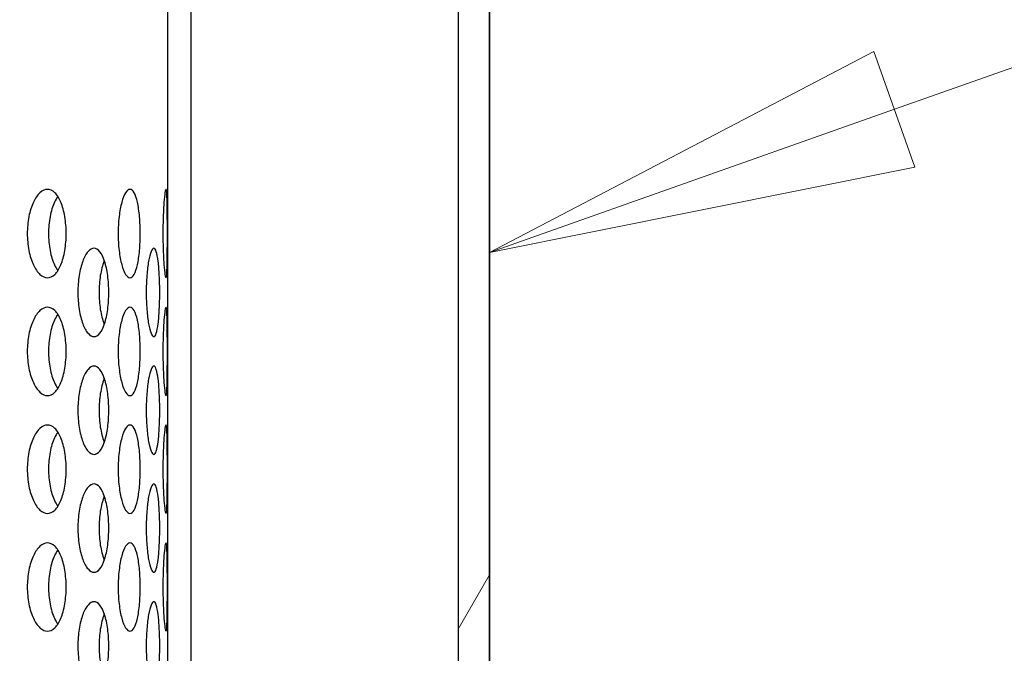
# Model space of a CAD drawing. Units: millimetres. Extents: x 8 to 150, y 15 to 153.
# Drawn here: x 42 to 46, y 56 to 59 of the extents above; entities that cross this region are included whole.
import ezdxf

# ---------------------------------------------------------------- set-up
doc = ezdxf.new("R2010")
doc.units = ezdxf.units.MM
for name, color, linetype, lineweight in [('Hatch', 179, 'Continuous', 9), ('Symbols(ISO)', 7, 'Continuous', 25), ('Visible Edges(DATA)', 7, 'Continuous', 25)]:
    doc.layers.add(name, color=color, linetype=linetype, lineweight=lineweight)

# ---------------------------------------------------------------- blocks, each defined once
blk = doc.blocks.new('Leader Text1')
at = {"layer": 'Symbols(ISO)', "color": 7, "linetype": 'Continuous', "lineweight": 18}
for p, q in [((45.3664, 58.5639), (58.105, 63.0685)), ((45.283, 58.7996), (43.7165, 57.9805)), ((45.4497, 58.3282), (45.283, 58.7996)), ((45.3664, 58.5639), (43.7165, 57.9805)), ((43.7165, 57.9805), (45.4497, 58.3282))]:
    blk.add_line(p, q, dxfattribs=at)
at = {"layer": 'Symbols(ISO)', "color": 7, "linetype": 'Continuous', "lineweight": 18, "flags": 128}
blk.add_lwpolyline([(45.283, 58.7996), (43.7165, 57.9805)], dxfattribs=at)
at = {"layer": 'Symbols(ISO)', "color": 7}
blk.add_solid([(45.283, 58.7996), (43.7165, 57.9805), (45.4497, 58.3282), (45.283, 58.7996)], dxfattribs=at)

msp = doc.modelspace()

# ---------------------------------------------------------------- hatches: boundary and pattern name
at = {"layer": 'Hatch'}
h = msp.add_hatch(dxfattribs=at)
h.set_pattern_fill('ANSI31', color=256, scale=25.4, angle=15, style=0)
h.set_pattern_definition([(60, (0, 0), (-2.74963, 1.5875), [])])
edge = h.paths.add_edge_path()
edge.add_spline(control_points=[(31.5245, 60.6945), (31.5245, 60.6747), (31.5291, 60.6515), (31.5442, 60.615), (31.5574, 60.5953), (31.5853, 60.5674), (31.605, 60.5542), (31.6258, 60.5456), (31.6285, 60.5446), (31.6312, 60.5436)], knot_values=[0, 0, 0, 0, 0.074048, 0.074048, 0.148096, 0.148096, 0.222145, 0.222145, 0.232482, 0.232482, 0.232482, 0.232482], degree=3, periodic=0)
edge.add_spline(control_points=[(31.6312, 60.5436), (31.6366, 60.5417), (31.6419, 60.5397), (31.6652, 60.53), (31.6844, 60.5199), (31.7202, 60.496), (31.7368, 60.4821), (31.7647, 60.4542), (31.7786, 60.4376), (31.8025, 60.4018), (31.8126, 60.3826), (31.8277, 60.3461), (31.8342, 60.3255), (31.8426, 60.2832), (31.8445, 60.2617), (31.8445, 60.2222), (31.8426, 60.2006), (31.8342, 60.1584), (31.8277, 60.1377), (31.8126, 60.1012), (31.8025, 60.082), (31.7786, 60.0462), (31.7647, 60.0296), (31.7368, 60.0017), (31.7202, 59.9878), (31.6844, 59.9639), (31.6652, 59.9538), (31.6419, 59.9442), (31.6366, 59.9421), (31.6312, 59.9402)], knot_values=[0.719818, 0.719818, 0.719818, 0.719818, 0.740483, 0.740483, 0.814531, 0.814531, 0.888579, 0.888579, 0.962627, 0.962627, 1.036676, 1.036676, 1.110724, 1.110724, 1.184772, 1.184772, 1.25882, 1.25882, 1.332868, 1.332868, 1.406916, 1.406916, 1.480964, 1.480964, 1.555012, 1.555012, 1.629061, 1.629061, 1.649725, 1.649725, 1.649725, 1.649725], degree=3, periodic=0)
edge.add_spline(control_points=[(31.6312, 59.9402), (31.6285, 59.9393), (31.6258, 59.9382), (31.605, 59.9296), (31.5853, 59.9165), (31.5574, 59.8885), (31.5442, 59.8688), (31.5291, 59.8323), (31.5245, 59.8091), (31.5245, 59.7894)], knot_values=[-0.232482, -0.232482, -0.232482, -0.232482, -0.222145, -0.222145, -0.148096, -0.148096, -0.074048, -0.074048, 0, 0, 0, 0], degree=3, periodic=0)
edge.add_line((31.5245, 59.7894), (31.5245, 50.6419))
edge.add_line((31.5245, 50.6419), (31.6525, 50.6419))
edge.add_line((31.6525, 50.6419), (31.6525, 59.7064))
edge.add_spline(control_points=[(31.6525, 59.7064), (31.6525, 59.7262), (31.6571, 59.7494), (31.6722, 59.7859), (31.6854, 59.8056), (31.7097, 59.8299), (31.723, 59.84), (31.7367, 59.8474)], knot_values=[0, 0, 0, 0, 0.074048, 0.074048, 0.148096, 0.148096, 0.202748, 0.202748, 0.202748, 0.202748], degree=3, periodic=0)
edge.add_spline(control_points=[(31.7367, 59.8474), (31.7491, 59.854), (31.7615, 59.8614), (31.7985, 59.8862), (31.8217, 59.9056), (31.8608, 59.9447), (31.8803, 59.968), (31.9138, 60.0181), (31.9278, 60.0449), (31.949, 60.096), (31.958, 60.1249), (31.9698, 60.1841), (31.9725, 60.2143), (31.9725, 60.2696), (31.9698, 60.2997), (31.958, 60.3589), (31.949, 60.3878), (31.9278, 60.4389), (31.9138, 60.4657), (31.8803, 60.5159), (31.8608, 60.5391), (31.8217, 60.5782), (31.7985, 60.5977), (31.7615, 60.6224), (31.7491, 60.6298), (31.7367, 60.6365)], knot_values=[1.090958, 1.090958, 1.090958, 1.090958, 1.140343, 1.140343, 1.244011, 1.244011, 1.347678, 1.347678, 1.451346, 1.451346, 1.555013, 1.555013, 1.65868, 1.65868, 1.762348, 1.762348, 1.866015, 1.866015, 1.969682, 1.969682, 2.07335, 2.07335, 2.177017, 2.177017, 2.226402, 2.226402, 2.226402, 2.226402], degree=3, periodic=0)
edge.add_spline(control_points=[(31.7367, 60.6365), (31.723, 60.6438), (31.7097, 60.6539), (31.6854, 60.6782), (31.6722, 60.6979), (31.6571, 60.7344), (31.6525, 60.7576), (31.6525, 60.7774)], knot_values=[-0.202748, -0.202748, -0.202748, -0.202748, -0.148096, -0.148096, -0.074048, -0.074048, 0, 0, 0, 0], degree=3, periodic=0)
edge.add_line((31.6525, 60.7774), (31.6525, 60.8734))
edge.add_line((31.6525, 60.8734), (31.6525, 61.8419))
edge.add_line((31.6525, 61.8419), (31.5245, 61.8419))
edge.add_line((31.5245, 61.8419), (31.5245, 60.6945))
edge = h.paths.add_edge_path()
edge.add_spline(control_points=[(43.6098, 60.5436), (43.6125, 60.5446), (43.6152, 60.5456), (43.6359, 60.5542), (43.6556, 60.5674), (43.6836, 60.5953), (43.6967, 60.615), (43.7119, 60.6515), (43.7165, 60.6747), (43.7165, 60.6945)], knot_values=[-0.232482, -0.232482, -0.232482, -0.232482, -0.222145, -0.222145, -0.148096, -0.148096, -0.074048, -0.074048, 0, 0, 0, 0], degree=3, periodic=0)
edge.add_line((43.7165, 60.6945), (43.7165, 61.8419))
edge.add_line((43.7165, 61.8419), (43.5885, 61.8419))
edge.add_line((43.5885, 61.8419), (43.5885, 60.8734))
edge.add_line((43.5885, 60.8734), (43.5885, 60.7774))
edge.add_spline(control_points=[(43.5885, 60.7774), (43.5885, 60.7576), (43.5838, 60.7344), (43.5687, 60.6979), (43.5556, 60.6782), (43.5313, 60.6539), (43.518, 60.6438), (43.5043, 60.6365)], knot_values=[0, 0, 0, 0, 0.074048, 0.074048, 0.148096, 0.148096, 0.202748, 0.202748, 0.202748, 0.202748], degree=3, periodic=0)
edge.add_spline(control_points=[(43.5043, 60.6365), (43.4918, 60.6298), (43.4795, 60.6224), (43.4425, 60.5977), (43.4192, 60.5782), (43.3801, 60.5391), (43.3607, 60.5159), (43.3272, 60.4657), (43.3132, 60.4389), (43.292, 60.3878), (43.283, 60.3589), (43.2712, 60.2997), (43.2685, 60.2696), (43.2685, 60.2143), (43.2712, 60.1841), (43.283, 60.1249), (43.292, 60.096), (43.3132, 60.0449), (43.3272, 60.0181), (43.3607, 59.968), (43.3801, 59.9447), (43.4192, 59.9056), (43.4425, 59.8862), (43.4795, 59.8614), (43.4918, 59.854), (43.5043, 59.8474)], knot_values=[1.090958, 1.090958, 1.090958, 1.090958, 1.140343, 1.140343, 1.244011, 1.244011, 1.347678, 1.347678, 1.451346, 1.451346, 1.555013, 1.555013, 1.65868, 1.65868, 1.762348, 1.762348, 1.866015, 1.866015, 1.969682, 1.969682, 2.07335, 2.07335, 2.177017, 2.177017, 2.226402, 2.226402, 2.226402, 2.226402], degree=3, periodic=0)
edge.add_spline(control_points=[(43.5043, 59.8474), (43.518, 59.84), (43.5313, 59.8299), (43.5556, 59.8056), (43.5687, 59.7859), (43.5838, 59.7494), (43.5885, 59.7262), (43.5885, 59.7064)], knot_values=[-0.202748, -0.202748, -0.202748, -0.202748, -0.148096, -0.148096, -0.074048, -0.074048, 0, 0, 0, 0], degree=3, periodic=0)
edge.add_line((43.5885, 59.7064), (43.5885, 50.6419))
edge.add_line((43.5885, 50.6419), (43.7165, 50.6419))
edge.add_line((43.7165, 50.6419), (43.7165, 59.7894))
edge.add_spline(control_points=[(43.7165, 59.7894), (43.7165, 59.8091), (43.7119, 59.8323), (43.6967, 59.8688), (43.6836, 59.8885), (43.6556, 59.9165), (43.6359, 59.9296), (43.6152, 59.9382), (43.6125, 59.9393), (43.6098, 59.9402)], knot_values=[0, 0, 0, 0, 0.074048, 0.074048, 0.148096, 0.148096, 0.222145, 0.222145, 0.232482, 0.232482, 0.232482, 0.232482], degree=3, periodic=0)
edge.add_spline(control_points=[(43.6098, 59.9402), (43.6044, 59.9421), (43.5991, 59.9442), (43.5758, 59.9538), (43.5566, 59.9639), (43.5208, 59.9878), (43.5042, 60.0017), (43.4762, 60.0296), (43.4624, 60.0462), (43.4384, 60.082), (43.4284, 60.1012), (43.4133, 60.1377), (43.4068, 60.1584), (43.3984, 60.2006), (43.3965, 60.2222), (43.3965, 60.2617), (43.3984, 60.2832), (43.4068, 60.3255), (43.4133, 60.3461), (43.4284, 60.3826), (43.4384, 60.4018), (43.4624, 60.4376), (43.4762, 60.4542), (43.5042, 60.4821), (43.5208, 60.496), (43.5566, 60.5199), (43.5758, 60.53), (43.5991, 60.5397), (43.6044, 60.5417), (43.6098, 60.5436)], knot_values=[0.719818, 0.719818, 0.719818, 0.719818, 0.740483, 0.740483, 0.814531, 0.814531, 0.888579, 0.888579, 0.962627, 0.962627, 1.036676, 1.036676, 1.110724, 1.110724, 1.184772, 1.184772, 1.25882, 1.25882, 1.332868, 1.332868, 1.406916, 1.406916, 1.480964, 1.480964, 1.555012, 1.555012, 1.629061, 1.629061, 1.649725, 1.649725, 1.649725, 1.649725], degree=3, periodic=0)
h = msp.add_hatch(dxfattribs=at)
h.set_pattern_fill('ANSI31', color=256, scale=25.4, angle=105.0002, style=0)
h.set_pattern_definition([(150.0002, (0, 0), (-1.58749, -2.74964), [])])
edge = h.paths.add_edge_path()
edge.add_spline(control_points=[(32.5805, 60.7774), (32.6003, 60.7774), (32.6235, 60.7727), (32.66, 60.7576), (32.6797, 60.7445), (32.7076, 60.7165), (32.7208, 60.6968), (32.7359, 60.6604), (32.7405, 60.6371), (32.7405, 60.6174)], knot_values=[0.296193, 0.296193, 0.296193, 0.296193, 0.370242, 0.370242, 0.44429, 0.44429, 0.518338, 0.518338, 0.592386, 0.592386, 0.592386, 0.592386], degree=3, periodic=0)
edge.add_line((32.7405, 60.6174), (32.7405, 52.3774))
edge.add_line((32.7405, 52.3774), (32.8365, 52.3774))
edge.add_line((32.8365, 52.3774), (32.8365, 53.1134))
edge.add_line((32.8365, 53.1134), (32.8365, 59.8338))
edge.add_line((32.8365, 59.8338), (42.4045, 59.8338))
edge.add_line((42.4045, 59.8338), (42.4045, 53.1134))
edge.add_line((42.4045, 53.1134), (42.4045, 52.3774))
edge.add_line((42.4045, 52.3774), (42.5005, 52.3774))
edge.add_line((42.5005, 52.3774), (42.5005, 60.6174))
edge.add_spline(control_points=[(42.5005, 60.6174), (42.5005, 60.6371), (42.5051, 60.6604), (42.5202, 60.6968), (42.5334, 60.7165), (42.5613, 60.7445), (42.581, 60.7576), (42.6175, 60.7727), (42.6407, 60.7774), (42.6605, 60.7774)], knot_values=[0.592386, 0.592386, 0.592386, 0.592386, 0.666434, 0.666434, 0.740482, 0.740482, 0.814531, 0.814531, 0.888579, 0.888579, 0.888579, 0.888579], degree=3, periodic=0)
edge.add_line((42.6605, 60.7774), (43.5885, 60.7774))
edge.add_line((43.5885, 60.7774), (43.6205, 60.7774))
edge.add_line((43.6205, 60.7774), (43.6205, 60.8734))
edge.add_line((43.6205, 60.8734), (43.5885, 60.8734))
edge.add_line((43.5885, 60.8734), (42.6445, 60.8734))
edge.add_spline(control_points=[(42.6445, 60.8734), (42.6149, 60.8734), (42.58, 60.8664), (42.5253, 60.8438), (42.4957, 60.824), (42.4538, 60.7821), (42.4341, 60.7526), (42.4114, 60.6979), (42.4045, 60.663), (42.4045, 60.6334)], knot_values=[0.44429, 0.44429, 0.44429, 0.44429, 0.555362, 0.555362, 0.666435, 0.666435, 0.777507, 0.777507, 0.888579, 0.888579, 0.888579, 0.888579], degree=3, periodic=0)
edge.add_line((42.4045, 60.6334), (42.4045, 60.3129))
edge.add_line((42.4045, 60.3129), (32.8365, 60.3129))
edge.add_line((32.8365, 60.3129), (32.8365, 60.6334))
edge.add_spline(control_points=[(32.8365, 60.6334), (32.8365, 60.663), (32.8296, 60.6979), (32.8069, 60.7526), (32.7872, 60.7821), (32.7453, 60.824), (32.7157, 60.8438), (32.661, 60.8664), (32.6261, 60.8734), (32.5965, 60.8734)], knot_values=[0.888579, 0.888579, 0.888579, 0.888579, 0.999651, 0.999651, 1.110724, 1.110724, 1.221796, 1.221796, 1.332869, 1.332869, 1.332869, 1.332869], degree=3, periodic=0)
edge.add_line((32.5965, 60.8734), (31.6525, 60.8734))
edge.add_line((31.6525, 60.8734), (31.6205, 60.8734))
edge.add_line((31.6205, 60.8734), (31.6205, 60.7774))
edge.add_line((31.6205, 60.7774), (31.6525, 60.7774))
edge.add_line((31.6525, 60.7774), (32.5805, 60.7774))

# ---------------------------------------------------------------- linework, layer by layer
at = {"layer": 'Visible Edges(DATA)'}
for p, q in [((42.5005, 52.3774), (42.5005, 60.6174)), ((42.5005, 52.3774), (42.5005, 60.6174)), ((42.4045, 59.8338), (42.4045, 52.3774)), ((43.7165, 50.6419), (43.7165, 59.7894)), ((43.7165, 59.7894), (43.7165, 50.6419)), ((43.5885, 59.7064), (43.5885, 50.6419))]:
    msp.add_line(p, q, dxfattribs=at)
for points, knots in [([(41.8333, 58.0574), (41.8333, 58.08), (41.8354, 58.1041), (41.8441, 58.1484), (41.8506, 58.1687), (41.8654, 58.2006), (41.8748, 58.2145), (41.8949, 58.2329), (41.9056, 58.2374), (41.9255, 58.2374), (41.936, 58.2329), (41.955, 58.2145), (41.9635, 58.2006), (41.9768, 58.1687), (41.9825, 58.1484), (41.99, 58.1041), (41.9918, 58.08), (41.9918, 58.0348), (41.99, 58.0107), (41.9825, 57.9663), (41.9768, 57.9461), (41.9635, 57.9141), (41.955, 57.9003), (41.936, 57.8819), (41.9255, 57.8774), (41.9056, 57.8774), (41.8949, 57.8819), (41.8748, 57.9003), (41.8654, 57.9141), (41.8506, 57.9461), (41.8441, 57.9663), (41.8354, 58.0107), (41.8333, 58.0348), (41.8333, 58.0574)], [0, 0, 0, 0, 0.084763, 0.084763, 0.169526, 0.169526, 0.254289, 0.254289, 0.339052, 0.339052, 0.423815, 0.423815, 0.508579, 0.508579, 0.593342, 0.593342, 0.678105, 0.678105, 0.762868, 0.762868, 0.847631, 0.847631, 0.932394, 0.932394, 1.017157, 1.017157, 1.10192, 1.10192, 1.186683, 1.186683, 1.271446, 1.271446, 1.356209, 1.356209, 1.356209, 1.356209]), ([(42.2034, 58.0574), (42.2034, 58.08), (42.2047, 58.1041), (42.2099, 58.1484), (42.2138, 58.1687), (42.2226, 58.2006), (42.2282, 58.2145), (42.2399, 58.2329), (42.2461, 58.2374), (42.2574, 58.2374), (42.2633, 58.2329), (42.2738, 58.2145), (42.2784, 58.2006), (42.2856, 58.1687), (42.2887, 58.1484), (42.2926, 58.1041), (42.2936, 58.08), (42.2936, 58.0348), (42.2926, 58.0107), (42.2887, 57.9663), (42.2856, 57.9461), (42.2784, 57.9141), (42.2738, 57.9003), (42.2633, 57.8819), (42.2574, 57.8774), (42.2461, 57.8774), (42.2399, 57.8819), (42.2282, 57.9003), (42.2226, 57.9141), (42.2138, 57.9461), (42.2099, 57.9663), (42.2047, 58.0107), (42.2034, 58.0348), (42.2034, 58.0574)], [0, 0, 0, 0, 0.084763, 0.084763, 0.169526, 0.169526, 0.254289, 0.254289, 0.339052, 0.339052, 0.423815, 0.423815, 0.508579, 0.508579, 0.593342, 0.593342, 0.678105, 0.678105, 0.762868, 0.762868, 0.847631, 0.847631, 0.932394, 0.932394, 1.017157, 1.017157, 1.10192, 1.10192, 1.186683, 1.186683, 1.271446, 1.271446, 1.356209, 1.356209, 1.356209, 1.356209]), ([(42.3858, 58.0574), (42.3858, 58.08), (42.3863, 58.1041), (42.3878, 58.1484), (42.389, 58.1687), (42.3914, 58.2006), (42.3929, 58.2145), (42.3958, 58.2329), (42.3972, 58.2374), (42.3995, 58.2374), (42.4005, 58.2329), (42.4021, 58.2145), (42.4027, 58.2006), (42.4035, 58.1687), (42.4037, 58.1484), (42.404, 58.1041), (42.4041, 58.08), (42.4041, 58.0348), (42.404, 58.0107), (42.4037, 57.9663), (42.4035, 57.9461), (42.4027, 57.9141), (42.4021, 57.9003), (42.4005, 57.8819), (42.3995, 57.8774), (42.3972, 57.8774), (42.3958, 57.8819), (42.3929, 57.9003), (42.3914, 57.9141), (42.389, 57.9461), (42.3878, 57.9663), (42.3863, 58.0107), (42.3858, 58.0348), (42.3858, 58.0574)], [0, 0, 0, 0, 0.084763, 0.084763, 0.169526, 0.169526, 0.254289, 0.254289, 0.339052, 0.339052, 0.423815, 0.423815, 0.508579, 0.508579, 0.593342, 0.593342, 0.678105, 0.678105, 0.762868, 0.762868, 0.847631, 0.847631, 0.932394, 0.932394, 1.017157, 1.017157, 1.10192, 1.10192, 1.186683, 1.186683, 1.271446, 1.271446, 1.356209, 1.356209, 1.356209, 1.356209]), ([(41.9578, 58.2084), (41.9528, 58.2014), (41.9483, 58.1933), (41.9368, 58.1687), (41.9303, 58.1484), (41.9217, 58.1041), (41.9195, 58.08), (41.9195, 58.0574), (41.9195, 58.0348), (41.9217, 58.0107), (41.9303, 57.9663), (41.9368, 57.9461), (41.9483, 57.9214), (41.9528, 57.9134), (41.9578, 57.9063)], [1.1406474, 1.1406474, 1.1406474, 1.1406474, 1.1866785, 1.1866785, 1.2714413, 1.2714413, 1.356204, 1.356204, 1.356204, 1.4409668, 1.4409668, 1.5257295, 1.5257295, 1.5717606, 1.5717606, 1.5717606, 1.5717606]), ([(42.0393, 57.8174), (42.0393, 57.84), (42.041, 57.8641), (42.048, 57.9084), (42.0532, 57.9286), (42.0652, 57.9606), (42.0727, 57.9745), (42.0888, 57.9929), (42.0974, 57.9974), (42.1132, 57.9974), (42.1215, 57.9928), (42.1365, 57.9744), (42.1431, 57.9605), (42.1535, 57.9285), (42.1579, 57.9083), (42.1638, 57.8641), (42.1652, 57.84), (42.1652, 57.7948), (42.1638, 57.7707), (42.1579, 57.7264), (42.1535, 57.7062), (42.1431, 57.6742), (42.1365, 57.6603), (42.1215, 57.6419), (42.1132, 57.6374), (42.0974, 57.6374), (42.0888, 57.6419), (42.0727, 57.6603), (42.0652, 57.6741), (42.0532, 57.7061), (42.048, 57.7264), (42.041, 57.7707), (42.0393, 57.7948), (42.0393, 57.8174)], [0, 0, 0, 0, 0.084728, 0.084728, 0.169456, 0.169456, 0.254546, 0.254546, 0.339636, 0.339636, 0.424979, 0.424979, 0.510321, 0.510321, 0.595075, 0.595075, 0.679829, 0.679829, 0.764583, 0.764583, 0.849336, 0.849336, 0.934679, 0.934679, 1.020021, 1.020021, 1.105111, 1.105111, 1.190201, 1.190201, 1.274929, 1.274929, 1.359658, 1.359658, 1.359658, 1.359658]), ([(42.3179, 57.8174), (42.3179, 57.84), (42.3187, 57.8641), (42.3221, 57.9084), (42.3247, 57.9286), (42.3304, 57.9606), (42.334, 57.9745), (42.3414, 57.9929), (42.3453, 57.9974), (42.3522, 57.9974), (42.3557, 57.9928), (42.3619, 57.9744), (42.3645, 57.9605), (42.3686, 57.9285), (42.3702, 57.9083), (42.3724, 57.8641), (42.3729, 57.84), (42.3729, 57.7948), (42.3724, 57.7707), (42.3702, 57.7264), (42.3686, 57.7062), (42.3645, 57.6742), (42.3619, 57.6603), (42.3557, 57.6419), (42.3522, 57.6374), (42.3453, 57.6374), (42.3414, 57.6419), (42.334, 57.6603), (42.3304, 57.6741), (42.3247, 57.7061), (42.3221, 57.7264), (42.3187, 57.7707), (42.3179, 57.7948), (42.3179, 57.8174)], [0, 0, 0, 0, 0.084728, 0.084728, 0.169456, 0.169456, 0.254546, 0.254546, 0.339636, 0.339636, 0.424979, 0.424979, 0.510321, 0.510321, 0.595075, 0.595075, 0.679829, 0.679829, 0.764583, 0.764583, 0.849336, 0.849336, 0.934679, 0.934679, 1.020021, 1.020021, 1.105111, 1.105111, 1.190201, 1.190201, 1.274929, 1.274929, 1.359658, 1.359658, 1.359658, 1.359658]), ([(42.1471, 57.9483), (42.1466, 57.9471), (42.1461, 57.9458), (42.1396, 57.9286), (42.1344, 57.9084), (42.1274, 57.8641), (42.1256, 57.84), (42.1256, 57.8174)], [1.1834069, 1.1834069, 1.1834069, 1.1834069, 1.190058, 1.190058, 1.2747873, 1.2747873, 1.3595165, 1.3595165, 1.3595165, 1.3595165]), ([(42.1256, 57.8174), (42.1256, 57.7948), (42.1274, 57.7707), (42.1344, 57.7264), (42.1396, 57.7061), (42.1461, 57.6889), (42.1466, 57.6877), (42.1471, 57.6864)], [0, 0, 0, 0, 0.0847293, 0.0847293, 0.1694585, 0.1694585, 0.1761096, 0.1761096, 0.1761096, 0.1761096]), ([(41.8333, 57.5774), (41.8333, 57.6), (41.8354, 57.6241), (41.8441, 57.6684), (41.8506, 57.6887), (41.8654, 57.7206), (41.8748, 57.7345), (41.8949, 57.7529), (41.9056, 57.7574), (41.9255, 57.7574), (41.936, 57.7529), (41.955, 57.7345), (41.9635, 57.7206), (41.9768, 57.6887), (41.9825, 57.6684), (41.99, 57.6241), (41.9918, 57.6), (41.9918, 57.5548), (41.99, 57.5307), (41.9825, 57.4863), (41.9768, 57.4661), (41.9635, 57.4341), (41.955, 57.4203), (41.936, 57.4019), (41.9255, 57.3974), (41.9056, 57.3974), (41.8949, 57.4019), (41.8748, 57.4203), (41.8654, 57.4341), (41.8506, 57.4661), (41.8441, 57.4863), (41.8354, 57.5307), (41.8333, 57.5548), (41.8333, 57.5774)], [0, 0, 0, 0, 0.084763, 0.084763, 0.169526, 0.169526, 0.254289, 0.254289, 0.339052, 0.339052, 0.423815, 0.423815, 0.508579, 0.508579, 0.593342, 0.593342, 0.678105, 0.678105, 0.762868, 0.762868, 0.847631, 0.847631, 0.932394, 0.932394, 1.017157, 1.017157, 1.10192, 1.10192, 1.186683, 1.186683, 1.271446, 1.271446, 1.356209, 1.356209, 1.356209, 1.356209]), ([(42.2034, 57.5774), (42.2034, 57.6), (42.2047, 57.6241), (42.2099, 57.6684), (42.2138, 57.6887), (42.2226, 57.7206), (42.2282, 57.7345), (42.2399, 57.7529), (42.2461, 57.7574), (42.2574, 57.7574), (42.2633, 57.7529), (42.2738, 57.7345), (42.2784, 57.7206), (42.2856, 57.6887), (42.2887, 57.6684), (42.2926, 57.6241), (42.2936, 57.6), (42.2936, 57.5548), (42.2926, 57.5307), (42.2887, 57.4863), (42.2856, 57.4661), (42.2784, 57.4341), (42.2738, 57.4203), (42.2633, 57.4019), (42.2574, 57.3974), (42.2461, 57.3974), (42.2399, 57.4019), (42.2282, 57.4203), (42.2226, 57.4341), (42.2138, 57.4661), (42.2099, 57.4863), (42.2047, 57.5307), (42.2034, 57.5548), (42.2034, 57.5774)], [0, 0, 0, 0, 0.084763, 0.084763, 0.169526, 0.169526, 0.254289, 0.254289, 0.339052, 0.339052, 0.423815, 0.423815, 0.508579, 0.508579, 0.593342, 0.593342, 0.678105, 0.678105, 0.762868, 0.762868, 0.847631, 0.847631, 0.932394, 0.932394, 1.017157, 1.017157, 1.10192, 1.10192, 1.186683, 1.186683, 1.271446, 1.271446, 1.356209, 1.356209, 1.356209, 1.356209]), ([(42.3858, 57.5774), (42.3858, 57.6), (42.3863, 57.6241), (42.3878, 57.6684), (42.389, 57.6887), (42.3914, 57.7206), (42.3929, 57.7345), (42.3958, 57.7529), (42.3972, 57.7574), (42.3995, 57.7574), (42.4005, 57.7529), (42.4021, 57.7345), (42.4027, 57.7206), (42.4035, 57.6887), (42.4037, 57.6684), (42.404, 57.6241), (42.4041, 57.6), (42.4041, 57.5548), (42.404, 57.5307), (42.4037, 57.4863), (42.4035, 57.4661), (42.4027, 57.4341), (42.4021, 57.4203), (42.4005, 57.4019), (42.3995, 57.3974), (42.3972, 57.3974), (42.3958, 57.4019), (42.3929, 57.4203), (42.3914, 57.4341), (42.389, 57.4661), (42.3878, 57.4863), (42.3863, 57.5307), (42.3858, 57.5548), (42.3858, 57.5774)], [0, 0, 0, 0, 0.084763, 0.084763, 0.169526, 0.169526, 0.254289, 0.254289, 0.339052, 0.339052, 0.423815, 0.423815, 0.508579, 0.508579, 0.593342, 0.593342, 0.678105, 0.678105, 0.762868, 0.762868, 0.847631, 0.847631, 0.932394, 0.932394, 1.017157, 1.017157, 1.10192, 1.10192, 1.186683, 1.186683, 1.271446, 1.271446, 1.356209, 1.356209, 1.356209, 1.356209]), ([(41.9578, 57.7284), (41.9528, 57.7214), (41.9483, 57.7133), (41.9368, 57.6887), (41.9303, 57.6684), (41.9217, 57.6241), (41.9195, 57.6), (41.9195, 57.5774), (41.9195, 57.5548), (41.9217, 57.5307), (41.9303, 57.4863), (41.9368, 57.4661), (41.9483, 57.4414), (41.9528, 57.4334), (41.9578, 57.4263)], [1.1406474, 1.1406474, 1.1406474, 1.1406474, 1.1866785, 1.1866785, 1.2714413, 1.2714413, 1.356204, 1.356204, 1.356204, 1.4409668, 1.4409668, 1.5257295, 1.5257295, 1.5717606, 1.5717606, 1.5717606, 1.5717606]), ([(42.0393, 57.3374), (42.0393, 57.36), (42.041, 57.3841), (42.048, 57.4284), (42.0532, 57.4486), (42.0652, 57.4806), (42.0727, 57.4945), (42.0888, 57.5129), (42.0974, 57.5174), (42.1132, 57.5174), (42.1215, 57.5128), (42.1365, 57.4944), (42.1431, 57.4805), (42.1535, 57.4485), (42.1579, 57.4283), (42.1638, 57.3841), (42.1652, 57.36), (42.1652, 57.3148), (42.1638, 57.2907), (42.1579, 57.2464), (42.1535, 57.2262), (42.1431, 57.1942), (42.1365, 57.1803), (42.1215, 57.1619), (42.1132, 57.1574), (42.0974, 57.1574), (42.0888, 57.1619), (42.0727, 57.1803), (42.0652, 57.1941), (42.0532, 57.2261), (42.048, 57.2464), (42.041, 57.2907), (42.0393, 57.3148), (42.0393, 57.3374)], [0, 0, 0, 0, 0.084728, 0.084728, 0.169456, 0.169456, 0.254546, 0.254546, 0.339636, 0.339636, 0.424979, 0.424979, 0.510321, 0.510321, 0.595075, 0.595075, 0.679829, 0.679829, 0.764583, 0.764583, 0.849336, 0.849336, 0.934679, 0.934679, 1.020021, 1.020021, 1.105111, 1.105111, 1.190201, 1.190201, 1.274929, 1.274929, 1.359658, 1.359658, 1.359658, 1.359658]), ([(42.3179, 57.3374), (42.3179, 57.36), (42.3187, 57.3841), (42.3221, 57.4284), (42.3247, 57.4486), (42.3304, 57.4806), (42.334, 57.4945), (42.3414, 57.5129), (42.3453, 57.5174), (42.3522, 57.5174), (42.3557, 57.5128), (42.3619, 57.4944), (42.3645, 57.4805), (42.3686, 57.4485), (42.3702, 57.4283), (42.3724, 57.3841), (42.3729, 57.36), (42.3729, 57.3148), (42.3724, 57.2907), (42.3702, 57.2464), (42.3686, 57.2262), (42.3645, 57.1942), (42.3619, 57.1803), (42.3557, 57.1619), (42.3522, 57.1574), (42.3453, 57.1574), (42.3414, 57.1619), (42.334, 57.1803), (42.3304, 57.1941), (42.3247, 57.2261), (42.3221, 57.2464), (42.3187, 57.2907), (42.3179, 57.3148), (42.3179, 57.3374)], [0, 0, 0, 0, 0.084728, 0.084728, 0.169456, 0.169456, 0.254546, 0.254546, 0.339636, 0.339636, 0.424979, 0.424979, 0.510321, 0.510321, 0.595075, 0.595075, 0.679829, 0.679829, 0.764583, 0.764583, 0.849336, 0.849336, 0.934679, 0.934679, 1.020021, 1.020021, 1.105111, 1.105111, 1.190201, 1.190201, 1.274929, 1.274929, 1.359658, 1.359658, 1.359658, 1.359658]), ([(42.1471, 57.4683), (42.1466, 57.4671), (42.1461, 57.4658), (42.1396, 57.4486), (42.1344, 57.4284), (42.1274, 57.3841), (42.1256, 57.36), (42.1256, 57.3374)], [1.1834069, 1.1834069, 1.1834069, 1.1834069, 1.190058, 1.190058, 1.2747873, 1.2747873, 1.3595165, 1.3595165, 1.3595165, 1.3595165]), ([(42.1256, 57.3374), (42.1256, 57.3148), (42.1274, 57.2907), (42.1344, 57.2464), (42.1396, 57.2261), (42.1461, 57.2089), (42.1466, 57.2077), (42.1471, 57.2064)], [0, 0, 0, 0, 0.0847293, 0.0847293, 0.1694585, 0.1694585, 0.1761096, 0.1761096, 0.1761096, 0.1761096]), ([(41.8333, 57.0974), (41.8333, 57.12), (41.8354, 57.1441), (41.8441, 57.1884), (41.8506, 57.2087), (41.8654, 57.2406), (41.8748, 57.2545), (41.8949, 57.2729), (41.9056, 57.2774), (41.9255, 57.2774), (41.936, 57.2729), (41.955, 57.2545), (41.9635, 57.2406), (41.9768, 57.2087), (41.9825, 57.1884), (41.99, 57.1441), (41.9918, 57.12), (41.9918, 57.0748), (41.99, 57.0507), (41.9825, 57.0063), (41.9768, 56.9861), (41.9635, 56.9541), (41.955, 56.9403), (41.936, 56.9219), (41.9255, 56.9174), (41.9056, 56.9174), (41.8949, 56.9219), (41.8748, 56.9403), (41.8654, 56.9541), (41.8506, 56.9861), (41.8441, 57.0063), (41.8354, 57.0507), (41.8333, 57.0748), (41.8333, 57.0974)], [0, 0, 0, 0, 0.084763, 0.084763, 0.169526, 0.169526, 0.254289, 0.254289, 0.339052, 0.339052, 0.423815, 0.423815, 0.508579, 0.508579, 0.593342, 0.593342, 0.678105, 0.678105, 0.762868, 0.762868, 0.847631, 0.847631, 0.932394, 0.932394, 1.017157, 1.017157, 1.10192, 1.10192, 1.186683, 1.186683, 1.271446, 1.271446, 1.356209, 1.356209, 1.356209, 1.356209]), ([(42.2034, 57.0974), (42.2034, 57.12), (42.2047, 57.1441), (42.2099, 57.1884), (42.2138, 57.2087), (42.2226, 57.2406), (42.2282, 57.2545), (42.2399, 57.2729), (42.2461, 57.2774), (42.2574, 57.2774), (42.2633, 57.2729), (42.2738, 57.2545), (42.2784, 57.2406), (42.2856, 57.2087), (42.2887, 57.1884), (42.2926, 57.1441), (42.2936, 57.12), (42.2936, 57.0748), (42.2926, 57.0507), (42.2887, 57.0063), (42.2856, 56.9861), (42.2784, 56.9541), (42.2738, 56.9403), (42.2633, 56.9219), (42.2574, 56.9174), (42.2461, 56.9174), (42.2399, 56.9219), (42.2282, 56.9403), (42.2226, 56.9541), (42.2138, 56.9861), (42.2099, 57.0063), (42.2047, 57.0507), (42.2034, 57.0748), (42.2034, 57.0974)], [0, 0, 0, 0, 0.084763, 0.084763, 0.169526, 0.169526, 0.254289, 0.254289, 0.339052, 0.339052, 0.423815, 0.423815, 0.508579, 0.508579, 0.593342, 0.593342, 0.678105, 0.678105, 0.762868, 0.762868, 0.847631, 0.847631, 0.932394, 0.932394, 1.017157, 1.017157, 1.10192, 1.10192, 1.186683, 1.186683, 1.271446, 1.271446, 1.356209, 1.356209, 1.356209, 1.356209]), ([(42.3858, 57.0974), (42.3858, 57.12), (42.3863, 57.1441), (42.3878, 57.1884), (42.389, 57.2087), (42.3914, 57.2406), (42.3929, 57.2545), (42.3958, 57.2729), (42.3972, 57.2774), (42.3995, 57.2774), (42.4005, 57.2729), (42.4021, 57.2545), (42.4027, 57.2406), (42.4035, 57.2087), (42.4037, 57.1884), (42.404, 57.1441), (42.4041, 57.12), (42.4041, 57.0748), (42.404, 57.0507), (42.4037, 57.0063), (42.4035, 56.9861), (42.4027, 56.9541), (42.4021, 56.9403), (42.4005, 56.9219), (42.3995, 56.9174), (42.3972, 56.9174), (42.3958, 56.9219), (42.3929, 56.9403), (42.3914, 56.9541), (42.389, 56.9861), (42.3878, 57.0063), (42.3863, 57.0507), (42.3858, 57.0748), (42.3858, 57.0974)], [0, 0, 0, 0, 0.084763, 0.084763, 0.169526, 0.169526, 0.254289, 0.254289, 0.339052, 0.339052, 0.423815, 0.423815, 0.508579, 0.508579, 0.593342, 0.593342, 0.678105, 0.678105, 0.762868, 0.762868, 0.847631, 0.847631, 0.932394, 0.932394, 1.017157, 1.017157, 1.10192, 1.10192, 1.186683, 1.186683, 1.271446, 1.271446, 1.356209, 1.356209, 1.356209, 1.356209]), ([(41.9578, 57.2484), (41.9528, 57.2414), (41.9483, 57.2333), (41.9368, 57.2087), (41.9303, 57.1884), (41.9217, 57.1441), (41.9195, 57.12), (41.9195, 57.0974), (41.9195, 57.0748), (41.9217, 57.0507), (41.9303, 57.0063), (41.9368, 56.9861), (41.9483, 56.9614), (41.9528, 56.9534), (41.9578, 56.9463)], [1.1406474, 1.1406474, 1.1406474, 1.1406474, 1.1866785, 1.1866785, 1.2714413, 1.2714413, 1.356204, 1.356204, 1.356204, 1.4409668, 1.4409668, 1.5257295, 1.5257295, 1.5717606, 1.5717606, 1.5717606, 1.5717606]), ([(42.0393, 56.8574), (42.0393, 56.88), (42.041, 56.9041), (42.048, 56.9484), (42.0532, 56.9686), (42.0652, 57.0006), (42.0727, 57.0145), (42.0888, 57.0329), (42.0974, 57.0374), (42.1132, 57.0374), (42.1215, 57.0328), (42.1365, 57.0144), (42.1431, 57.0005), (42.1535, 56.9685), (42.1579, 56.9483), (42.1638, 56.9041), (42.1652, 56.88), (42.1652, 56.8348), (42.1638, 56.8107), (42.1579, 56.7664), (42.1535, 56.7462), (42.1431, 56.7142), (42.1365, 56.7003), (42.1215, 56.6819), (42.1132, 56.6774), (42.0974, 56.6774), (42.0888, 56.6819), (42.0727, 56.7003), (42.0652, 56.7141), (42.0532, 56.7461), (42.048, 56.7664), (42.041, 56.8107), (42.0393, 56.8348), (42.0393, 56.8574)], [0, 0, 0, 0, 0.084728, 0.084728, 0.169456, 0.169456, 0.254546, 0.254546, 0.339636, 0.339636, 0.424979, 0.424979, 0.510321, 0.510321, 0.595075, 0.595075, 0.679829, 0.679829, 0.764583, 0.764583, 0.849336, 0.849336, 0.934679, 0.934679, 1.020021, 1.020021, 1.105111, 1.105111, 1.190201, 1.190201, 1.274929, 1.274929, 1.359658, 1.359658, 1.359658, 1.359658]), ([(42.3179, 56.8574), (42.3179, 56.88), (42.3187, 56.9041), (42.3221, 56.9484), (42.3247, 56.9686), (42.3304, 57.0006), (42.334, 57.0145), (42.3414, 57.0329), (42.3453, 57.0374), (42.3522, 57.0374), (42.3557, 57.0328), (42.3619, 57.0144), (42.3645, 57.0005), (42.3686, 56.9685), (42.3702, 56.9483), (42.3724, 56.9041), (42.3729, 56.88), (42.3729, 56.8348), (42.3724, 56.8107), (42.3702, 56.7664), (42.3686, 56.7462), (42.3645, 56.7142), (42.3619, 56.7003), (42.3557, 56.6819), (42.3522, 56.6774), (42.3453, 56.6774), (42.3414, 56.6819), (42.334, 56.7003), (42.3304, 56.7141), (42.3247, 56.7461), (42.3221, 56.7664), (42.3187, 56.8107), (42.3179, 56.8348), (42.3179, 56.8574)], [0, 0, 0, 0, 0.084728, 0.084728, 0.169456, 0.169456, 0.254546, 0.254546, 0.339636, 0.339636, 0.424979, 0.424979, 0.510321, 0.510321, 0.595075, 0.595075, 0.679829, 0.679829, 0.764583, 0.764583, 0.849336, 0.849336, 0.934679, 0.934679, 1.020021, 1.020021, 1.105111, 1.105111, 1.190201, 1.190201, 1.274929, 1.274929, 1.359658, 1.359658, 1.359658, 1.359658]), ([(42.1471, 56.9883), (42.1466, 56.9871), (42.1461, 56.9858), (42.1396, 56.9686), (42.1344, 56.9484), (42.1274, 56.9041), (42.1256, 56.88), (42.1256, 56.8574)], [1.1834069, 1.1834069, 1.1834069, 1.1834069, 1.190058, 1.190058, 1.2747873, 1.2747873, 1.3595165, 1.3595165, 1.3595165, 1.3595165]), ([(42.1256, 56.8574), (42.1256, 56.8348), (42.1274, 56.8107), (42.1344, 56.7664), (42.1396, 56.7461), (42.1461, 56.7289), (42.1466, 56.7277), (42.1471, 56.7264)], [0, 0, 0, 0, 0.0847293, 0.0847293, 0.1694585, 0.1694585, 0.1761096, 0.1761096, 0.1761096, 0.1761096]), ([(41.8333, 56.6174), (41.8333, 56.64), (41.8354, 56.6641), (41.8441, 56.7084), (41.8506, 56.7287), (41.8654, 56.7606), (41.8748, 56.7745), (41.8949, 56.7929), (41.9056, 56.7974), (41.9255, 56.7974), (41.936, 56.7929), (41.955, 56.7745), (41.9635, 56.7606), (41.9768, 56.7287), (41.9825, 56.7084), (41.99, 56.6641), (41.9918, 56.64), (41.9918, 56.5948), (41.99, 56.5707), (41.9825, 56.5263), (41.9768, 56.5061), (41.9635, 56.4741), (41.955, 56.4603), (41.936, 56.4419), (41.9255, 56.4374), (41.9056, 56.4374), (41.8949, 56.4419), (41.8748, 56.4603), (41.8654, 56.4741), (41.8506, 56.5061), (41.8441, 56.5263), (41.8354, 56.5707), (41.8333, 56.5948), (41.8333, 56.6174)], [0, 0, 0, 0, 0.084763, 0.084763, 0.169526, 0.169526, 0.254289, 0.254289, 0.339052, 0.339052, 0.423815, 0.423815, 0.508579, 0.508579, 0.593342, 0.593342, 0.678105, 0.678105, 0.762868, 0.762868, 0.847631, 0.847631, 0.932394, 0.932394, 1.017157, 1.017157, 1.10192, 1.10192, 1.186683, 1.186683, 1.271446, 1.271446, 1.356209, 1.356209, 1.356209, 1.356209]), ([(42.2034, 56.6174), (42.2034, 56.64), (42.2047, 56.6641), (42.2099, 56.7084), (42.2138, 56.7287), (42.2226, 56.7606), (42.2282, 56.7745), (42.2399, 56.7929), (42.2461, 56.7974), (42.2574, 56.7974), (42.2633, 56.7929), (42.2738, 56.7745), (42.2784, 56.7606), (42.2856, 56.7287), (42.2887, 56.7084), (42.2926, 56.6641), (42.2936, 56.64), (42.2936, 56.5948), (42.2926, 56.5707), (42.2887, 56.5263), (42.2856, 56.5061), (42.2784, 56.4741), (42.2738, 56.4603), (42.2633, 56.4419), (42.2574, 56.4374), (42.2461, 56.4374), (42.2399, 56.4419), (42.2282, 56.4603), (42.2226, 56.4741), (42.2138, 56.5061), (42.2099, 56.5263), (42.2047, 56.5707), (42.2034, 56.5948), (42.2034, 56.6174)], [0, 0, 0, 0, 0.084763, 0.084763, 0.169526, 0.169526, 0.254289, 0.254289, 0.339052, 0.339052, 0.423815, 0.423815, 0.508579, 0.508579, 0.593342, 0.593342, 0.678105, 0.678105, 0.762868, 0.762868, 0.847631, 0.847631, 0.932394, 0.932394, 1.017157, 1.017157, 1.10192, 1.10192, 1.186683, 1.186683, 1.271446, 1.271446, 1.356209, 1.356209, 1.356209, 1.356209]), ([(42.3858, 56.6174), (42.3858, 56.64), (42.3863, 56.6641), (42.3878, 56.7084), (42.389, 56.7287), (42.3914, 56.7606), (42.3929, 56.7745), (42.3958, 56.7929), (42.3972, 56.7974), (42.3995, 56.7974), (42.4005, 56.7929), (42.4021, 56.7745), (42.4027, 56.7606), (42.4035, 56.7287), (42.4037, 56.7084), (42.404, 56.6641), (42.4041, 56.64), (42.4041, 56.5948), (42.404, 56.5707), (42.4037, 56.5263), (42.4035, 56.5061), (42.4027, 56.4741), (42.4021, 56.4603), (42.4005, 56.4419), (42.3995, 56.4374), (42.3972, 56.4374), (42.3958, 56.4419), (42.3929, 56.4603), (42.3914, 56.4741), (42.389, 56.5061), (42.3878, 56.5263), (42.3863, 56.5707), (42.3858, 56.5948), (42.3858, 56.6174)], [0, 0, 0, 0, 0.084763, 0.084763, 0.169526, 0.169526, 0.254289, 0.254289, 0.339052, 0.339052, 0.423815, 0.423815, 0.508579, 0.508579, 0.593342, 0.593342, 0.678105, 0.678105, 0.762868, 0.762868, 0.847631, 0.847631, 0.932394, 0.932394, 1.017157, 1.017157, 1.10192, 1.10192, 1.186683, 1.186683, 1.271446, 1.271446, 1.356209, 1.356209, 1.356209, 1.356209]), ([(41.9578, 56.7684), (41.9528, 56.7614), (41.9483, 56.7533), (41.9368, 56.7287), (41.9303, 56.7084), (41.9217, 56.6641), (41.9195, 56.64), (41.9195, 56.6174), (41.9195, 56.5948), (41.9217, 56.5707), (41.9303, 56.5263), (41.9368, 56.5061), (41.9483, 56.4814), (41.9528, 56.4734), (41.9578, 56.4663)], [1.1406474, 1.1406474, 1.1406474, 1.1406474, 1.1866785, 1.1866785, 1.2714413, 1.2714413, 1.356204, 1.356204, 1.356204, 1.4409668, 1.4409668, 1.5257295, 1.5257295, 1.5717606, 1.5717606, 1.5717606, 1.5717606]), ([(42.0393, 56.3774), (42.0393, 56.4), (42.041, 56.4241), (42.048, 56.4684), (42.0532, 56.4886), (42.0652, 56.5206), (42.0727, 56.5345), (42.0888, 56.5529), (42.0974, 56.5574), (42.1132, 56.5574), (42.1215, 56.5528), (42.1365, 56.5344), (42.1431, 56.5205), (42.1535, 56.4885), (42.1579, 56.4683), (42.1638, 56.4241), (42.1652, 56.4), (42.1652, 56.3548), (42.1638, 56.3307), (42.1579, 56.2864), (42.1535, 56.2662), (42.1431, 56.2342), (42.1365, 56.2203), (42.1215, 56.2019), (42.1132, 56.1974), (42.0974, 56.1974), (42.0888, 56.2019), (42.0727, 56.2203), (42.0652, 56.2341), (42.0532, 56.2661), (42.048, 56.2864), (42.041, 56.3307), (42.0393, 56.3548), (42.0393, 56.3774)], [0, 0, 0, 0, 0.084728, 0.084728, 0.169456, 0.169456, 0.254546, 0.254546, 0.339636, 0.339636, 0.424979, 0.424979, 0.510321, 0.510321, 0.595075, 0.595075, 0.679829, 0.679829, 0.764583, 0.764583, 0.849336, 0.849336, 0.934679, 0.934679, 1.020021, 1.020021, 1.105111, 1.105111, 1.190201, 1.190201, 1.274929, 1.274929, 1.359658, 1.359658, 1.359658, 1.359658]), ([(42.3179, 56.3774), (42.3179, 56.4), (42.3187, 56.4241), (42.3221, 56.4684), (42.3247, 56.4886), (42.3304, 56.5206), (42.334, 56.5345), (42.3414, 56.5529), (42.3453, 56.5574), (42.3522, 56.5574), (42.3557, 56.5528), (42.3619, 56.5344), (42.3645, 56.5205), (42.3686, 56.4885), (42.3702, 56.4683), (42.3724, 56.4241), (42.3729, 56.4), (42.3729, 56.3548), (42.3724, 56.3307), (42.3702, 56.2864), (42.3686, 56.2662), (42.3645, 56.2342), (42.3619, 56.2203), (42.3557, 56.2019), (42.3522, 56.1974), (42.3453, 56.1974), (42.3414, 56.2019), (42.334, 56.2203), (42.3304, 56.2341), (42.3247, 56.2661), (42.3221, 56.2864), (42.3187, 56.3307), (42.3179, 56.3548), (42.3179, 56.3774)], [0, 0, 0, 0, 0.084728, 0.084728, 0.169456, 0.169456, 0.254546, 0.254546, 0.339636, 0.339636, 0.424979, 0.424979, 0.510321, 0.510321, 0.595075, 0.595075, 0.679829, 0.679829, 0.764583, 0.764583, 0.849336, 0.849336, 0.934679, 0.934679, 1.020021, 1.020021, 1.105111, 1.105111, 1.190201, 1.190201, 1.274929, 1.274929, 1.359658, 1.359658, 1.359658, 1.359658]), ([(42.1471, 56.5083), (42.1466, 56.5071), (42.1461, 56.5058), (42.1396, 56.4886), (42.1344, 56.4684), (42.1274, 56.4241), (42.1256, 56.4), (42.1256, 56.3774)], [1.1834069, 1.1834069, 1.1834069, 1.1834069, 1.190058, 1.190058, 1.2747873, 1.2747873, 1.3595165, 1.3595165, 1.3595165, 1.3595165]), ([(42.1256, 56.3774), (42.1256, 56.3548), (42.1274, 56.3307), (42.1344, 56.2864), (42.1396, 56.2661), (42.1461, 56.2489), (42.1466, 56.2477), (42.1471, 56.2464)], [0, 0, 0, 0, 0.0847293, 0.0847293, 0.1694585, 0.1694585, 0.1761096, 0.1761096, 0.1761096, 0.1761096])]:
    msp.add_open_spline(points, degree=3, knots=knots, dxfattribs=at)

# ---------------------------------------------------------------- block references
at = {"layer": 'Symbols(ISO)'}
msp.add_blockref('Leader Text1', (0, 0), dxfattribs=at)

doc.saveas('drawing.dxf')
